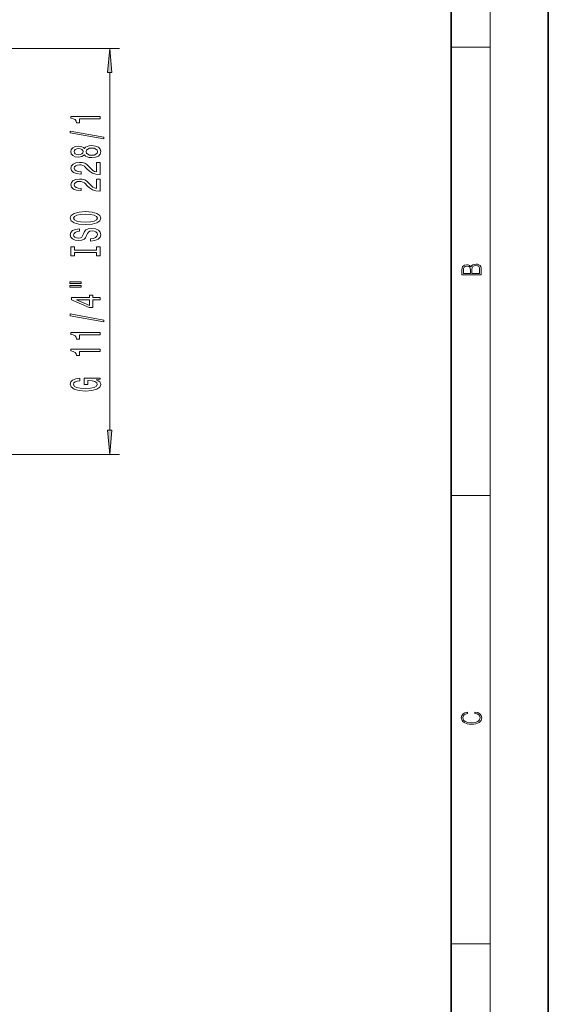
# Model space of a CAD drawing. Extents: x 0 to 210, y 0 to 297.
# Drawn here: x 156 to 210, y 142 to 244 of the extents above; entities that cross this region are included whole.
import ezdxf

# ---------------------------------------------------------------- set-up
doc = ezdxf.new("R2010")
doc.units = 0

msp = doc.modelspace()

# ---------------------------------------------------------------- linework, layer by layer
at = {"color": 7, "lineweight": 35}
for p, q in [((210, 0), (210, 297)), ((200, 10), (200, 287))]:
    msp.add_line(p, q, dxfattribs=at)
at = {"color": 7, "lineweight": 13}
for p, q in [((204, 6), (204, 291)), ((150.787659, 240.707764), (165.828751, 240.707764)), ((200, 240.833328), (204, 240.833328)), ((164.828751, 201.398254), (164.828751, 238.217285)), ((150.787659, 198.907776), (165.828751, 198.907776)), ((200, 194.666672), (204, 194.666672)), ((200, 148.5), (204, 148.5))]:
    msp.add_line(p, q, dxfattribs=at)
for points in [[(165.046646, 238.217285), (164.828751, 240.707764), (164.610855, 238.217285)], [(163.828751, 233.452148), (163.828751, 233.688171), (160.807129, 233.688171), (160.807129, 233.51181), (161.070831, 233.465118), (161.248062, 233.37175), (161.351807, 233.229095), (161.386383, 233.031982), (161.693298, 233.031982), (161.693298, 233.452148)], [(164.230774, 231.382843), (164.230774, 231.561798), (160.746613, 232.189468), (160.746613, 232.007919)], [(162.212036, 229.754456), (162.333069, 229.622177), (162.501663, 229.531403), (162.71347, 229.474335), (162.968521, 229.456177), (163.353241, 229.497681), (163.65152, 229.616989), (163.841721, 229.811508), (163.915207, 230.076065), (163.841721, 230.338028), (163.65152, 230.532547), (163.353241, 230.651855), (162.968521, 230.695953), (162.71347, 230.675201), (162.501663, 230.620743), (162.333069, 230.527359), (162.212036, 230.397675), (162.108292, 230.501434), (161.965637, 230.574051), (161.792725, 230.618149), (161.580917, 230.633698), (161.274002, 230.592209), (161.027603, 230.483276), (160.867661, 230.3069), (160.807129, 230.076065), (160.867661, 229.842636), (161.027603, 229.666275), (161.274002, 229.554749), (161.580917, 229.515839), (161.792725, 229.528809), (161.965637, 229.572891)], [(161.615494, 229.762238), (161.425293, 229.78299), (161.27832, 229.84523), (161.187546, 229.943787), (161.152954, 230.076065), (161.187546, 230.20575), (161.27832, 230.304306), (161.425293, 230.366562), (161.615494, 230.389893), (161.810013, 230.366562), (161.961319, 230.304306), (162.060745, 230.20575), (162.091003, 230.076065), (162.056412, 229.943787), (161.961319, 229.84523), (161.810013, 229.78299)], [(162.959869, 229.70517), (162.730774, 229.728516), (162.557861, 229.803726), (162.445465, 229.920441), (162.406555, 230.076065), (162.445465, 230.229095), (162.557861, 230.34581), (162.730774, 230.421021), (162.959869, 230.44696), (163.206268, 230.421021), (163.392151, 230.34581), (163.513184, 230.229095), (163.552094, 230.076065), (163.513184, 229.920441), (163.392151, 229.803726), (163.206268, 229.728516)], [(163.828751, 227.731827), (163.828751, 228.969009), (163.456985, 228.969009), (163.456985, 227.991196), (163.25383, 228.04567), (163.085236, 228.139038), (162.77832, 228.426926), (162.648636, 228.579956), (162.462753, 228.751144), (162.246613, 228.873047), (161.991577, 228.943069), (161.70195, 228.969009), (161.338837, 228.924911), (161.053528, 228.803009), (160.871979, 228.616272), (160.807129, 228.375061), (160.88063, 228.126068), (161.083801, 227.936737), (161.408005, 227.814835), (161.835953, 227.773331), (161.896469, 227.773331), (161.896469, 228.009354), (161.861893, 228.009354), (161.567947, 228.0327), (161.351807, 228.102722), (161.21347, 228.214249), (161.165924, 228.362091), (161.209152, 228.512527), (161.31723, 228.624054), (161.485809, 228.696671), (161.697632, 228.72261), (161.896469, 228.704453), (162.065063, 228.655167), (162.212036, 228.572174), (162.341721, 228.458054), (162.480042, 228.305023), (162.748062, 228.050858), (163.033356, 227.871887), (163.379181, 227.765549), (163.815781, 227.731827)], [(163.828751, 226.020447), (163.828751, 227.257629), (163.456985, 227.257629), (163.456985, 226.279816), (163.25383, 226.334274), (163.085236, 226.427658), (162.77832, 226.715546), (162.648636, 226.868576), (162.462753, 227.039749), (162.246613, 227.161652), (161.991577, 227.231689), (161.70195, 227.257629), (161.338837, 227.213531), (161.053528, 227.091629), (160.871979, 226.904892), (160.807129, 226.663681), (160.88063, 226.414688), (161.083801, 226.225342), (161.408005, 226.103439), (161.835953, 226.061951), (161.896469, 226.061951), (161.896469, 226.297974), (161.861893, 226.297974), (161.567947, 226.32132), (161.351807, 226.391342), (161.21347, 226.502869), (161.165924, 226.650711), (161.209152, 226.801132), (161.31723, 226.912659), (161.485809, 226.985291), (161.697632, 227.01123), (161.896469, 226.993073), (162.065063, 226.943787), (162.212036, 226.860794), (162.341721, 226.746674), (162.480042, 226.593643), (162.748062, 226.339462), (163.033356, 226.160507), (163.379181, 226.054169), (163.815781, 226.020447)], [(162.328751, 222.563965), (163.003098, 222.610641), (163.500214, 222.745514), (163.807144, 222.955612), (163.910889, 223.23053), (163.807144, 223.502869), (163.500214, 223.715546), (163.003098, 223.847824), (162.328751, 223.89711), (161.658722, 223.847824), (161.386383, 223.790771), (161.161606, 223.715546), (160.854691, 223.502869), (160.776871, 223.373184), (160.746613, 223.23053), (160.854691, 222.953018), (161.157288, 222.74292), (161.654404, 222.610641)], [(162.328751, 222.812958), (161.805695, 222.841492), (161.420975, 222.927078), (161.187546, 223.059357), (161.105408, 223.23053), (161.187546, 223.399124), (161.425293, 223.531403), (161.810013, 223.616989), (162.328751, 223.648117), (162.851807, 223.616989), (163.236526, 223.531403), (163.469955, 223.399124), (163.547775, 223.23053), (163.469955, 223.059357), (163.236526, 222.927078), (162.856125, 222.841492)], [(162.838837, 221.109344), (162.838837, 220.873322), (163.297043, 220.925201), (163.634232, 221.054886), (163.837402, 221.254593), (163.910889, 221.524338), (163.841721, 221.791489), (163.65152, 221.991196), (163.353241, 222.118286), (162.959869, 222.164978), (162.605408, 222.126068), (162.376297, 222.017136), (162.225006, 221.840759), (162.11261, 221.604736), (162.030487, 221.402435), (161.935379, 221.270157), (161.797043, 221.194946), (161.580917, 221.1716), (161.386383, 221.194946), (161.23941, 221.262375), (161.139984, 221.366119), (161.105408, 221.508774), (161.148636, 221.654022), (161.26535, 221.768143), (161.459869, 221.843353), (161.723557, 221.879669), (161.723557, 222.115692), (161.71492, 222.115692), (161.308578, 222.074188), (161.005981, 221.952286), (160.815781, 221.760361), (160.750946, 221.500992), (160.815781, 221.267563), (160.997345, 221.086014), (161.27832, 220.969299), (161.641434, 220.927795), (161.965637, 220.961517), (162.186096, 221.060074), (162.333069, 221.215698), (162.445465, 221.428375), (162.544891, 221.638458), (162.639984, 221.796677), (162.77832, 221.892639), (163.003098, 221.926361), (163.232208, 221.895233), (163.405121, 221.814835), (163.513184, 221.692932), (163.547775, 221.534714), (163.500214, 221.358337), (163.361893, 221.22348), (163.137115, 221.137878)], [(163.465637, 219.688461), (163.465637, 219.356476), (163.828751, 219.356476), (163.828751, 220.259064), (163.465637, 220.259064), (163.465637, 219.927078), (161.191864, 219.927078), (161.191864, 220.259064), (160.828751, 220.259064), (160.828751, 219.356476), (161.191864, 219.356476), (161.191864, 219.688461)], [(203.092789, 217.408401), (203.092789, 217.823563), (203.087219, 218.092682), (203.048279, 218.255402), (202.973175, 218.353455), (202.859131, 218.428574), (202.720047, 218.474457), (202.553146, 218.49115), (202.366776, 218.470291), (202.213791, 218.41188), (202.102524, 218.320084), (202.035767, 218.199081), (201.966217, 218.292969), (201.866089, 218.363892), (201.746475, 218.405624), (201.604614, 218.422302), (201.351486, 218.374329), (201.173462, 218.240799), (201.109482, 218.094772), (201.092789, 217.904922), (201.092789, 217.408401)], [(201.256912, 217.879883), (201.27359, 218.05513), (201.329224, 218.180298), (201.440491, 218.255402), (201.615738, 218.280441), (201.796539, 218.253326), (201.905029, 218.178223), (201.960663, 218.048874), (201.974564, 217.867371), (201.974564, 217.546097), (201.256912, 217.546097)], [(202.928665, 217.546097), (202.138687, 217.546097), (202.138687, 217.961258), (202.166504, 218.128143), (202.241608, 218.251236), (202.369568, 218.324249), (202.5448, 218.349289), (202.733963, 218.324249), (202.850784, 218.251236), (202.911987, 218.128143), (202.928665, 217.950821)], [(160.720688, 216.486145), (161.896469, 216.486145), (161.896469, 216.659927), (160.720688, 216.659927)], [(160.720688, 216.110077), (161.896469, 216.110077), (161.896469, 216.286438), (160.720688, 216.286438)], [(163.828751, 214.816269), (163.828751, 215.049698), (163.085236, 215.049698), (163.085236, 215.306473), (162.73941, 215.306473), (162.73941, 215.049698), (160.893585, 215.049698), (160.893585, 214.813675), (162.704834, 214.025208), (163.085236, 214.025208), (163.085236, 214.816269)], [(162.73941, 214.243073), (161.395035, 214.816269), (162.73941, 214.816269)], [(164.230774, 212.557617), (164.230774, 212.736588), (160.746613, 213.364258), (160.746613, 213.182693)], [(163.828751, 211.204163), (163.828751, 211.440186), (160.807129, 211.440186), (160.807129, 211.263824), (161.070831, 211.217133), (161.248062, 211.123764), (161.351807, 210.98111), (161.386383, 210.783997), (161.693298, 210.783997), (161.693298, 211.204163)], [(163.828751, 209.492783), (163.828751, 209.728806), (160.807129, 209.728806), (160.807129, 209.552429), (161.070831, 209.505753), (161.248062, 209.412384), (161.351807, 209.26973), (161.386383, 209.072601), (161.693298, 209.072601), (161.693298, 209.492783)], [(163.426727, 206.591339), (163.828751, 206.635437), (163.828751, 206.765106), (162.207718, 206.765106), (162.207718, 206.108917), (162.57515, 206.108917), (162.57515, 206.513535), (162.601089, 206.513535), (162.998779, 206.482407), (163.292725, 206.399414), (163.478607, 206.272324), (163.539124, 206.114105), (163.461319, 205.937729), (163.22789, 205.800278), (162.843155, 205.712082), (162.315781, 205.680969), (161.792725, 205.709488), (161.408005, 205.797684), (161.174576, 205.937729), (161.092438, 206.127075), (161.135666, 206.25676), (161.256699, 206.363098), (161.459869, 206.440903), (161.732208, 206.485001), (161.732208, 206.741776), (161.31723, 206.674332), (161.005981, 206.547241), (160.815781, 206.368286), (160.746613, 206.142639), (160.854691, 205.846954), (161.170242, 205.623901), (161.667374, 205.481247), (162.328751, 205.431976), (162.994461, 205.481247), (163.491577, 205.623901), (163.807144, 205.833984), (163.910889, 206.098541), (163.876297, 206.246384), (163.789841, 206.378662), (163.63855, 206.492783)], [(164.610855, 201.398254), (164.828751, 198.907776), (165.046646, 201.398254)], [(202.439102, 172.234772), (202.669983, 172.193054), (202.842438, 172.099167), (202.948151, 171.959396), (202.984299, 171.779984), (202.925888, 171.563004), (202.753433, 171.400284), (202.469696, 171.295975), (202.085831, 171.260513), (201.707535, 171.295975), (201.432144, 171.398193), (201.262466, 171.558838), (201.204056, 171.775803), (201.237427, 171.946884), (201.332016, 172.082489), (201.482224, 172.176361), (201.676941, 172.220169), (201.676941, 172.355774), (201.415466, 172.30571), (201.215179, 172.186798), (201.087219, 172.007385), (201.039932, 171.775803), (201.112259, 171.504593), (201.198486, 171.391937), (201.3181, 171.295975), (201.646332, 171.164536), (201.854965, 171.129074), (202.088623, 171.118637), (202.327835, 171.129074), (202.536453, 171.164536), (202.870255, 171.293884), (203.078888, 171.500427), (203.148422, 171.771637), (203.098358, 172.011551), (202.962051, 172.195145), (202.739517, 172.316147), (202.439102, 172.370377)]]:
    msp.add_lwpolyline(points, close=True, dxfattribs=at)
for points in [[(165.046646, 238.217285), (164.828751, 240.707764), (165.046646, 238.217285), (164.610855, 238.217285)], [(164.610855, 201.398254), (164.828751, 198.907776), (164.610855, 201.398254), (165.046646, 201.398254)]]:
    msp.add_solid(points, dxfattribs=at)

doc.saveas('drawing.dxf')
